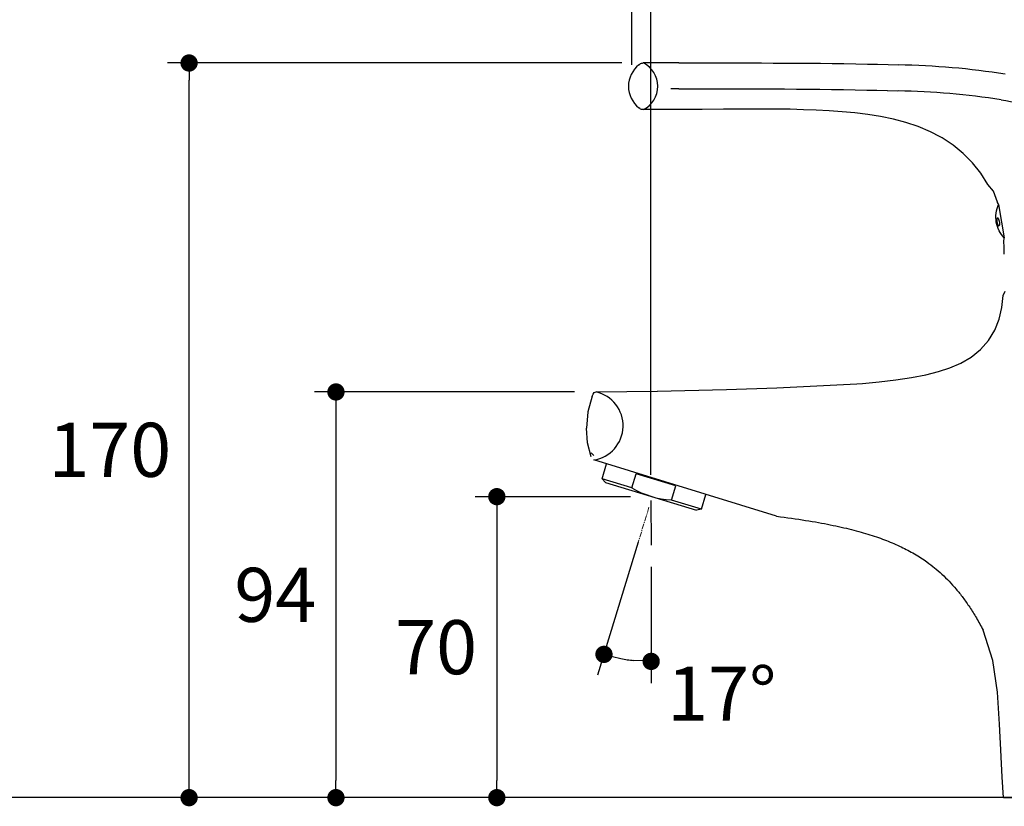
# Model space of a CAD drawing. Units: millimetres. Extents: x 72 to 9921, y -938 to 626.
# Drawn here: x 9190 to 9418, y -376 to -194 of the extents above; entities that cross this region are included whole.
import ezdxf

# ---------------------------------------------------------------- set-up
doc = ezdxf.new("R2010")
doc.units = ezdxf.units.MM
doc.header["$MEASUREMENT"] = 0
doc.linetypes.add('CENTER', pattern=[2, 1.25, -0.25, 0.25, -0.25])
doc.layers.add('Centerline', color=4, linetype='CENTER', lineweight=15)
doc.layers.add('Dimensions', color=7, linetype='Continuous')
doc.layers.add('Wall_Floor', color=7, linetype='Continuous')
doc.styles.get("Standard").update_dxf_attribs({"font": 'helr45w_0.ttf'})
doc.dimstyles.get("Standard").update_dxf_attribs({"dimscale": 5, "dimtxt": 2.5, "dimasz": 0.8, "dimexe": 1, "dimexo": 1, "dimgap": 1, "dimtad": 2, "dimtih": 1, "dimtoh": 1, "dimdec": 0, "dimzin": 0, "dimdsep": 46, "dimtxsty": 'Standard', "dimblk": 'DOT', "dimcen": 2, "dimclrd": 1, "dimclre": 1, "dimclrt": 1, "dimadec": 0, "dimazin": 0, "dimtfac": 1, "dimtdec": 0, "dimtofl": 0, "dimtmove": 0, "dimatfit": 3, "dimfxl": 1, "dimtolj": 1, "dimtzin": 0, "dimarcsym": 0})

# ---------------------------------------------------------------- blocks, each defined once
blk = doc.blocks.new('_Dot')
at = {"color": 0, "linetype": 'ByBlock', "lineweight": -2}
blk.add_line((-0.5, 0), (-1, 0), dxfattribs=at)
at = {"color": 0, "linetype": 'ByBlock', "const_width": 0.5}
blk.add_lwpolyline([(-0.25, 0, 1), (0.25, 0, 1)], format="xyb", close=True, dxfattribs=at)
blk = doc.blocks.new('*D14')
at = {"layer": 'Dimensions', "color": 1, "lineweight": -2, "transparency": 16777216}
for p, q in [((9329.5, -204.04), (9224.5, -204.04)), ((9229.5, -369.85), (9229.5, -208.04)), ((9412.78, -373.85), (9224.5, -373.85))]:
    blk.add_line(p, q, dxfattribs=at)
at = {"layer": 'Dimensions', "color": 1, "lineweight": -2, "transparency": 16777216, "xscale": 4, "yscale": 4, "zscale": 4}
for p, rotation in [((9229.5, -204.04), 90), ((9229.5, -373.85), 270)]:
    blk.add_blockref('_Dot', p, dxfattribs=dict(at, rotation=rotation))
at = {"layer": 'Dimensions', "color": 1, "transparency": 16777216, "insert": (9211.17, -293.45), "char_height": 12.5, "attachment_point": 5}
blk.add_mtext('\\A1;170', dxfattribs=at)
blk = doc.blocks.new('*D6')
at = {"layer": 'Dimensions', "color": 1, "lineweight": -2, "transparency": 16777216}
for p, q in [((9331.55, -304.28), (9295.64, -304.28)), ((9300.64, -308.28), (9300.64, -369.85)), ((9412.78, -373.85), (9295.64, -373.85))]:
    blk.add_line(p, q, dxfattribs=at)
at = {"layer": 'Dimensions', "color": 1, "lineweight": -2, "transparency": 16777216, "xscale": 4, "yscale": 4, "zscale": 4}
for p, rotation in [((9300.64, -304.28), 90), ((9300.64, -373.85), 270)]:
    blk.add_blockref('_Dot', p, dxfattribs=dict(at, rotation=rotation))
at = {"layer": 'Dimensions', "color": 1, "transparency": 16777216, "insert": (9286.6, -339.07), "char_height": 12.5, "attachment_point": 5}
blk.add_mtext('\\A1;70', dxfattribs=at)
blk = doc.blocks.new('*D15')
at = {"layer": 'Dimensions', "color": 1, "lineweight": -2, "transparency": 16777216}
for p, q in [((9333.34, -314.76), (9323.94, -345.51)), ((9336.28, -320.5), (9336.31, -347.35))]:
    blk.add_line(p, q, dxfattribs=at)
blk.add_arc((9336.27, -305.2), 37.16, 259.1704, 263.8857, dxfattribs=at)
at = {"layer": 'Dimensions', "color": 1, "lineweight": -2, "transparency": 16777216, "xscale": 4, "yscale": 4, "zscale": 4}
for p, rotation in [((9325.4, -340.73), 166.0848222916144), ((9336.31, -342.35), 356.9712953151234)]:
    blk.add_blockref('_Dot', p, dxfattribs=dict(at, rotation=rotation))
at = {"layer": 'Dimensions', "color": 1, "transparency": 16777216, "insert": (9352.64, -349.8), "char_height": 12.5, "attachment_point": 5}
blk.add_mtext('\\A1;17°', dxfattribs=at)
blk = doc.blocks.new('*D18')
at = {"layer": 'Dimensions', "color": 1, "lineweight": -2, "transparency": 16777216}
for p, q in [((9318.6, -280.08), (9258.45, -280.08)), ((9263.45, -284.08), (9263.45, -369.85)), ((9280.13, -373.85), (9258.45, -373.85))]:
    blk.add_line(p, q, dxfattribs=at)
at = {"layer": 'Dimensions', "color": 1, "lineweight": -2, "transparency": 16777216, "xscale": 4, "yscale": 4, "zscale": 4}
for p, rotation in [((9263.45, -280.08), 90), ((9263.45, -373.85), 270)]:
    blk.add_blockref('_Dot', p, dxfattribs=dict(at, rotation=rotation))
at = {"layer": 'Dimensions', "color": 1, "transparency": 16777216, "insert": (9249.42, -326.97), "char_height": 12.5, "attachment_point": 5}
blk.add_mtext('\\A1;94', dxfattribs=at)
blk = doc.blocks.new('*D22')
at = {"layer": 'Dimensions', "color": 1, "lineweight": -2, "transparency": 16777216}
for p, q in [((9331.87, -204.43), (9331.87, -149.6)), ((9441.26, -277.62), (9441.26, -149.6)), ((9437.26, -154.6), (9335.87, -154.6))]:
    blk.add_line(p, q, dxfattribs=at)
at = {"layer": 'Dimensions', "color": 1, "lineweight": -2, "transparency": 16777216, "xscale": 4, "yscale": 4, "zscale": 4, "rotation": 180}
blk.add_blockref('_Dot', (9331.87, -154.6), dxfattribs=at)
at = {"layer": 'Dimensions', "color": 1, "lineweight": -2, "transparency": 16777216, "xscale": 4, "yscale": 4, "zscale": 4}
blk.add_blockref('_Dot', (9441.26, -154.6), dxfattribs=at)
at = {"layer": 'Dimensions', "color": 1, "transparency": 16777216, "insert": (9385.91, -143.18), "char_height": 12.5, "attachment_point": 5}
blk.add_mtext('\\A1;110', dxfattribs=at)
blk = doc.blocks.new('*D23')
at = {"layer": 'Dimensions', "color": 1, "lineweight": -2, "transparency": 16777216}
for p, q in [((9336.27, -299.2), (9336.27, -179.84)), ((9441.26, -272.62), (9441.26, -179.84)), ((9437.26, -184.84), (9340.27, -184.84))]:
    blk.add_line(p, q, dxfattribs=at)
at = {"layer": 'Dimensions', "color": 1, "lineweight": -2, "transparency": 16777216, "xscale": 4, "yscale": 4, "zscale": 4, "rotation": 180}
blk.add_blockref('_Dot', (9336.27, -184.84), dxfattribs=at)
at = {"layer": 'Dimensions', "color": 1, "lineweight": -2, "transparency": 16777216, "xscale": 4, "yscale": 4, "zscale": 4}
blk.add_blockref('_Dot', (9441.26, -184.84), dxfattribs=at)
at = {"layer": 'Dimensions', "color": 1, "transparency": 16777216, "insert": (9388.76, -173.43), "char_height": 12.5, "attachment_point": 5}
blk.add_mtext('\\A1;105', dxfattribs=at)

msp = doc.modelspace()

# ---------------------------------------------------------------- linework, layer by layer
at = {"color": 7, "linetype": 'Continuous'}
for p, q in [((9333.46, -204.46), (9333.68, -204.28)), ((9342.69, -204.04), (9334.5, -204.04)), ((9386.33, -204.3), (9388.64, -204.35)), ((9388.64, -204.35), (9391.08, -204.42)), ((9391.08, -204.42), (9393.51, -204.5)), ((9342.69, -210.04), (9340.83, -210.04)), ((9386.19, -210.29), (9388.5, -210.35)), ((9388.47, -210.35), (9390.91, -210.42)), ((9390.88, -210.41), (9393.3, -210.5)), ((9333.68, -214.58), (9333.46, -214.4)), ((9342.69, -214.82), (9334.5, -214.82)), ((9348.08, -214.77), (9342.69, -214.82)), ((9353, -214.72), (9348.08, -214.77)), ((9357.47, -214.69), (9353, -214.72)), ((9361.5, -214.68), (9357.47, -214.69)), ((9365.14, -214.7), (9361.5, -214.68)), ((9368.43, -214.75), (9365.14, -214.7)), ((9371.5, -214.83), (9368.43, -214.75)), ((9374.47, -214.94), (9371.5, -214.83)), ((9377.44, -215.09), (9374.47, -214.94)), ((9380.43, -215.3), (9377.44, -215.09)), ((9383.4, -215.57), (9380.43, -215.3)), ((9386.36, -215.92), (9383.4, -215.57)), ((9389.34, -216.39), (9386.36, -215.92)), ((9392.3, -217), (9389.34, -216.39)), ((9395.21, -217.78), (9392.3, -217)), ((9398.07, -218.74), (9395.21, -217.78)), ((9400.88, -219.94), (9398.07, -218.74)), ((9403.15, -221.12), (9400.88, -219.94)), ((9403.57, -221.37), (9403.15, -221.12)), ((9406.11, -223.04), (9403.57, -221.37)), ((9408.47, -224.95), (9406.11, -223.04)), ((9410.62, -227.11), (9408.47, -224.95)), ((9412.55, -229.53), (9410.62, -227.11)), ((9414.17, -232.12), (9412.55, -229.53)), ((9415.42, -233.69), (9414.17, -232.12)), ((9416.34, -236.18), (9415.42, -233.69)), ((9416.38, -236.27), (9416.34, -236.18)), ((9416.52, -236.5), (9416.38, -236.27)), ((9416.64, -236.71), (9416.52, -236.5)), ((9416.64, -236.71), (9417.94, -244.46)), ((9417.86, -245.15), (9417.87, -245.06)), ((9417.92, -246.72), (9417.86, -245.15)), ((9417.87, -245.06), (9417.91, -244.77)), ((9417.91, -244.77), (9417.94, -244.47)), ((9417.95, -248.19), (9417.92, -246.72)), ((9417.68, -257.78), (9418.16, -256.75)), ((9417.39, -260.53), (9417.68, -257.77)), ((9416.78, -263.24), (9417.39, -260.53)), ((9415.76, -265.82), (9416.78, -263.24)), ((9414.3, -268.19), (9415.76, -265.82)), ((9412.45, -270.28), (9414.3, -268.19)), ((9410.27, -272.03), (9412.45, -270.28)), ((9407.87, -273.4), (9410.27, -272.03)), ((9399.82, -276.09), (9402.73, -275.35)), ((9402.73, -275.35), (9405.37, -274.47)), ((9405.37, -274.47), (9407.87, -273.4)), ((9388.98, -277.76), (9392.86, -277.31)), ((9392.86, -277.31), (9396.53, -276.75)), ((9396.53, -276.75), (9399.82, -276.09)), ((9323.6, -280.08), (9337.77, -279.92)), ((9337.7, -279.92), (9353.76, -279.54)), ((9353.76, -279.54), (9365.34, -279.15)), ((9365.34, -279.15), (9383.84, -278.21)), ((9383.84, -278.22), (9385.15, -278.11)), ((9385.15, -278.11), (9388.98, -277.76)), ((9322.69, -281.05), (9321.69, -284.64)), ((9322.69, -281.05), (9322.87, -280.58)), ((9322.87, -280.58), (9323.14, -280.19)), ((9323.14, -280.19), (9323.57, -280.08)), ((9321.69, -284.64), (9321.35, -288.45)), ((9321.63, -291.86), (9321.35, -288.45)), ((9322.42, -295.09), (9321.63, -291.86)), ((9323.07, -294.8), (9322.41, -294.12)), ((9365.32, -308.81), (9323.07, -295.8)), ((9324.96, -300.14), (9326.01, -296.7)), ((9331.85, -302.24), (9324.96, -300.14)), ((9324.96, -300.14), (9325.75, -300.98)), ((9331.85, -302.24), (9332.85, -298.97)), ((9342.02, -301.78), (9332.85, -298.97)), ((9325.75, -300.98), (9346.79, -307.42)), ((9325.75, -300.98), (9346.79, -307.42)), ((9341.02, -305.05), (9342.02, -301.78)), ((9347.91, -307.16), (9348.95, -303.77)), ((9347.91, -307.16), (9341.02, -305.05)), ((9347.91, -307.16), (9346.79, -307.42)), ((9415.32, -342.13), (9413.05, -335.1)), ((9416.38, -349.46), (9415.32, -342.13)), ((9416.84, -356.88), (9416.38, -349.46)), ((9417.2, -364.36), (9416.84, -356.88)), ((9417.48, -369.08), (9417.2, -364.38)), ((9417.78, -373.85), (9417.48, -369.08)), ((9417.78, -373.85), (9468.74, -373.85))]:
    msp.add_line(p, q, dxfattribs=at)
for centre, radius, start, end in [((9337.42, -209.43), 6.35, 128.5631, 231.425), ((9331.87, -209.43), 6, 296.0409, 63.9518), ((9390.85, -378.19), 173.71, 80.9523, 89.1227), ((9390.85, -378.19), 167.71, 80.9523, 89.1227), ((9321.83, -287.89), 8, 278.9434, 77.4369), ((9342.17, -284.88), 20.2, 239.2681, 266.7322)]:
    msp.add_arc(centre, radius, start, end, dxfattribs=at)
for points, start_tangent, end_tangent in [([(9333.68, -204.28), (9334.5, -204.04)], (0.781922, 0.623376), (1, 0)), ([(9342.69, -204.04), (9386.33, -204.3)], (1, 0), (0.999737, -0.022939)), ([(9342.69, -210.04), (9386.19, -210.29)], (1, 0), (0.999737, -0.022939)), ([(9417.22, -212.57), (9434.28, -216.36)], (0.987558, -0.157256), (0.957712, -0.287729)), ([(9334.5, -214.82), (9333.68, -214.58)], (-1, 0), (-0.78163, 0.623743)), ([(9417.94, -244.47), (9416.1, -240.84), (9416.64, -236.71)], (-0.68913, 0.724638), (0.415166, 0.909746))]:
    msp.add_spline(points, degree=3, dxfattribs=dict(at, start_tangent=start_tangent, end_tangent=end_tangent))
for points, weights in [([(9416.38, -239.88), (9416.09, -239.93), (9416.24, -240.82)], [0.575, 0.425, 0.575]), ([(9416.24, -240.82), (9416.4, -241.71), (9416.69, -241.65)], [0.575, 0.425, 0.575]), ([(9416.82, -240.72), (9416.67, -239.83), (9416.38, -239.88)], [0.575, 0.425, 0.575]), ([(9416.82, -240.72), (9416.98, -241.6), (9416.69, -241.65)], [0.575, 0.425, 0.575]), ([(9365.32, -308.81), (9401.52, -313.34), (9413.05, -335.1)], [0.425, 0.575, 0.425])]:
    msp.add_rational_spline(points, weights, degree=2, dxfattribs=at)
at = {"layer": 'Centerline'}
msp.add_line((9335.8, -306.72), (9328.92, -329.24), dxfattribs=at)
at = {"layer": 'Dimensions', "ltscale": 10}
msp.add_line((9336.27, -305.2), (9336.28, -315.5), dxfattribs=at)
at = {"layer": 'Wall_Floor', "color": 100}
msp.add_line((9520.35, -373.85), (8989.28, -373.85), dxfattribs=at)

# ---------------------------------------------------------------- dimensions: what is measured, and where the dimension line sits
at = {"layer": 'Dimensions'}
dim = msp.add_linear_dim(base=(9331.87, -154.6), p1=(9441.26, -282.62), p2=(9331.87, -209.43), text='110', dimstyle='Standard', dxfattribs=at)
dim.commit()
dim.dimension.update_dxf_attribs({"geometry": '*D22', "text_midpoint": (9385.91, -154.6), "dimtype": 160})
dim = msp.add_linear_dim(base=(9336.27, -184.84), p1=(9441.26, -277.62), p2=(9336.27, -304.2), dimstyle='Standard', dxfattribs=at)
dim.commit()
dim.dimension.update_dxf_attribs({"geometry": '*D23', "text_midpoint": (9388.76, -173.43)})
for base, p1, p2, picture, middle in [((9229.5, -204.04), (9417.78, -373.85), (9334.5, -204.04), '*D14', (9229.5, -293.45)), ((9263.45, -373.85), (9323.6, -280.08), (9285.13, -373.85), '*D18', (9263.45, -326.97)), ((9300.64, -373.85), (9336.55, -304.28), (9417.78, -373.85), '*D6', (9300.64, -339.07))]:
    dim = msp.add_linear_dim(base=base, p1=p1, p2=p2, angle=90, dimstyle='Standard', dxfattribs=at)
    dim.commit()
    dim.dimension.update_dxf_attribs({"geometry": picture, "text_midpoint": middle, "dimtype": 160})
dim = msp.add_angular_dim_2l(base=(9328.98, -341.63), line1=((9334.81, -309.98), (9341.53, -287.99)), line2=((9336.27, -305.2), (9336.28, -315.5)), dimstyle='Standard', dxfattribs=at)
dim.commit()
dim.dimension.update_dxf_attribs({"geometry": '*D15', "text_midpoint": (9352.64, -338.55), "dimtype": 162})

doc.saveas('drawing.dxf')
